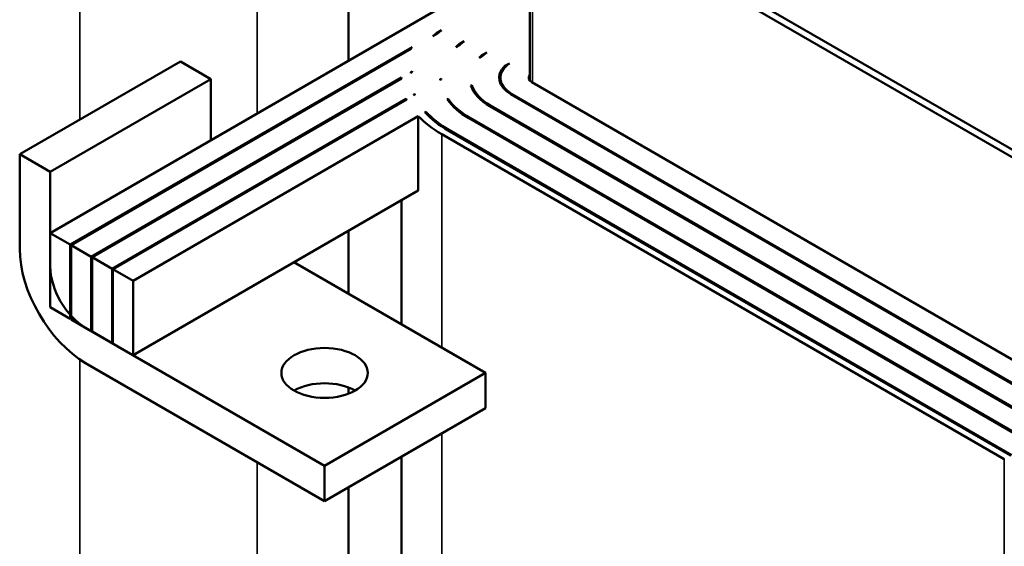
# Model space of a CAD drawing. Units: inches. Extents: x 0.3 to 14.3, y 0.2 to 11.2.
# Drawn here: x 11.6 to 12.6, y 6.2 to 6.7 of the extents above; entities that cross this region are included whole.
import ezdxf

# ---------------------------------------------------------------- set-up
doc = ezdxf.new("R2010")
doc.units = ezdxf.units.IN
doc.header["$LTSCALE"] = 0.666667
doc.header["$MEASUREMENT"] = 0
doc.layers.add('Visible (ANSI)', color=7, linetype='Continuous', lineweight=50)
doc.layers.add('Visible Narrow (ANSI)', color=7, linetype='Continuous', lineweight=35)

msp = doc.modelspace()

# ---------------------------------------------------------------- linework, layer by layer
at = {"layer": 'Visible (ANSI)'}
for p, q in [((11.93769, 7.27688), (11.93769, 6.68362)), ((12.11495, 6.86367), (12.11495, 6.66416)), ((12.67381, 6.54615), (12.12384, 6.86367)), ((12.66753, 6.54252), (12.11756, 6.86004)), ((12.08376, 6.76795), (11.64615, 6.5153)), ((12.02464, 6.71023), (12.02, 6.70756)), ((12.02378, 6.71065), (12.02167, 6.70894)), ((12.02856, 6.71341), (12.02378, 6.71065)), ((12.02378, 6.70974), (12.02378, 6.71065)), ((12.02464, 6.71023), (12.02856, 6.71341)), ((12.04675, 6.69941), (12.04249, 6.69695)), ((12.0459, 6.69983), (12.04518, 6.69925)), ((12.05068, 6.70259), (12.0459, 6.69983)), ((12.0459, 6.69892), (12.0459, 6.69983)), ((12.04675, 6.69941), (12.05068, 6.70259)), ((11.99987, 6.69684), (11.66579, 6.50396)), ((11.99879, 6.69531), (11.66658, 6.50351)), ((12.0728, 6.69177), (12.06806, 6.68903)), ((12.06959, 6.68918), (12.0728, 6.69177)), ((11.77343, 6.68294), (11.6163, 6.59222)), ((11.80329, 6.6657), (11.77343, 6.68294)), ((12.06892, 6.68862), (12.06532, 6.68654)), ((12.06806, 6.68813), (12.06806, 6.68903)), ((12.09492, 6.68095), (12.0906, 6.67846)), ((12.0931, 6.67948), (12.09492, 6.68095)), ((11.99976, 6.67228), (11.99856, 6.67159)), ((11.9999, 6.67327), (11.99868, 6.67257)), ((11.99868, 6.67166), (11.99868, 6.67257)), ((12.0906, 6.67717), (12.0906, 6.67846)), ((11.80329, 6.6657), (11.64615, 6.57498)), ((11.9894, 6.66721), (11.68622, 6.49217)), ((11.9894, 6.6663), (11.68701, 6.49171)), ((11.80329, 6.60602), (11.80329, 6.6657)), ((11.9894, 6.6663), (11.9894, 6.66681)), ((12.02829, 6.66607), (12.0272, 6.66545)), ((12.02833, 6.66519), (12.02725, 6.66457)), ((12.02829, 6.66607), (12.02829, 6.66517)), ((12.08606, 6.66148), (12.08606, 6.66681)), ((12.11677, 6.66272), (12.66674, 6.3452)), ((12.0024, 6.65112), (12.00147, 6.65059)), ((12.0024, 6.65112), (12.0024, 6.65022)), ((12.05829, 6.6598), (12.05734, 6.65926)), ((12.05829, 6.6598), (12.05829, 6.65686)), ((12.09634, 6.65093), (12.64632, 6.3334)), ((12.6471, 6.33386), (12.09713, 6.65138)), ((11.99415, 6.64636), (11.70665, 6.48037)), ((11.99449, 6.64565), (11.70743, 6.47992)), ((11.99415, 6.64636), (11.99415, 6.64545)), ((12.00269, 6.65039), (12.00177, 6.64985)), ((12.03507, 6.6464), (12.03421, 6.6459)), ((12.03507, 6.6464), (12.03507, 6.64472)), ((12.01329, 6.63382), (12.01246, 6.63335)), ((12.01329, 6.63382), (12.01329, 6.63245)), ((12.07592, 6.63914), (12.62589, 6.32161)), ((12.62667, 6.32206), (12.0767, 6.63959)), ((12.00589, 6.62955), (11.72708, 6.46858)), ((12.00589, 6.62955), (12.00589, 6.55698)), ((12.05549, 6.62734), (12.60546, 6.30982)), ((12.60625, 6.31027), (12.05627, 6.6278)), ((12.03506, 6.61555), (12.58503, 6.29802)), ((12.58582, 6.29848), (12.03585, 6.616)), ((12.57875, 6.29439), (12.02878, 6.61192)), ((11.6163, 6.59222), (11.64615, 6.57498)), ((11.6163, 6.49994), (11.6163, 6.59222)), ((11.64615, 6.57498), (11.64615, 6.4827)), ((12.00589, 6.55698), (11.72708, 6.396)), ((11.9894, 6.42599), (11.9894, 6.54745)), ((11.93769, 6.5176), (11.93769, 6.45585)), ((11.64615, 6.44272), (11.64615, 6.5153)), ((11.64615, 6.5153), (11.66579, 6.50396)), ((11.66579, 6.50396), (11.66579, 6.43138)), ((11.66658, 6.43093), (11.66658, 6.50351)), ((11.66658, 6.50351), (11.68622, 6.49217)), ((11.68622, 6.49217), (11.68622, 6.41959)), ((11.68701, 6.41914), (11.68701, 6.49171)), ((11.68701, 6.49171), (11.70665, 6.48037)), ((11.70665, 6.48037), (11.70665, 6.4078)), ((11.70743, 6.40734), (11.70743, 6.47992)), ((11.70743, 6.47992), (11.72708, 6.46858)), ((12.07146, 6.37862), (11.88421, 6.48672)), ((11.72708, 6.46858), (11.72708, 6.396)), ((11.66579, 6.43138), (11.64615, 6.44272)), ((11.68622, 6.41959), (11.66658, 6.43093)), ((11.68077, 6.42273), (11.91432, 6.28789)), ((11.68701, 6.42004), (11.68622, 6.41959)), ((11.70665, 6.4078), (11.68701, 6.41914)), ((11.70743, 6.40825), (11.70665, 6.4078)), ((11.72708, 6.396), (11.70743, 6.40734)), ((11.91432, 6.25342), (11.68077, 6.38826)), ((11.91432, 6.28789), (12.07146, 6.37862)), ((12.07146, 6.34414), (12.07146, 6.37862)), ((11.93769, 6.36445), (11.93769, 6.35831)), ((12.07146, 6.34414), (11.91432, 6.25342)), ((11.9894, 5.63893), (11.9894, 6.29676)), ((11.91432, 6.28789), (11.91432, 6.25342)), ((11.93769, 6.26691), (11.93769, 5.13291))]:
    msp.add_line(p, q, dxfattribs=at)
for centre, major_axis, start_param, end_param in [((12.12384, 6.66681), (-0.12556, 0), 5.662936, 5.68621), ((12.12384, 6.66681), (-0.09667, 0), 5.662936, 5.712623), ((12.12384, 6.66681), (-0.13444, 0), 5.885913, 5.907198), ((12.12384, 6.66681), (0.06667, 0), 2.521343, 2.539023), ((12.12384, 6.66681), (-0.06778, 0), 5.679107, 5.754566), ((12.12384, 6.66681), (-0.03778, 0), 5.662936, 7.068583), ((12.12384, 6.66681), (-0.12556, 0), 6.203635, 6.21717), ((12.12384, 6.66681), (-0.12444, 0), 6.193094, 6.206917), ((12.12384, 6.66681), (-0.03889, 0), 5.737406, 7.068583), ((12.12384, 6.66681), (-0.13444, 0), 6.278028, 6.289708), ((12.12384, 6.66681), (-0.09667, 0), 0.024385, 0.040141), ((12.12384, 6.66681), (-0.09556, 0), 0.013252, 0.029357), ((12.12384, 6.66681), (-0.01, 0), 5.807303, 7.068583), ((12.12384, 6.66681), (-0.12556, 0), 0.225649, 0.236059), ((12.12384, 6.66681), (-0.12444, 0), 0.220045, 0.230584), ((12.12384, 6.66681), (-0.06778, 0), 0.194175, 0.785398), ((12.12384, 6.66681), (-0.06667, 0), 0.182944, 0.785398), ((12.12384, 6.66681), (-0.13444, 0), 0.266564, 0.276056), ((12.12384, 6.66681), (-0.09667, 0), 0.383893, 0.785398), ((12.12384, 6.66681), (-0.09556, 0), 0.378951, 0.785398), ((12.12384, 6.66681), (0.12556, 0), 3.62137, 3.926991), ((12.12384, 6.66681), (-0.12444, 0), 0.476959, 0.785398), ((12.12384, 6.66681), (-0.13444, 0), 0.500571, 0.785398), ((11.68077, 6.46271), (-0.04559, 0.07897), 0.785398, 2.356194), ((11.68077, 6.46271), (0.02448, -0.0424), 3.926991, 5.497787), ((11.91432, 6.34414), (-0.04222, 0), 3.926991, 5.497787)]:
    msp.add_ellipse(centre, major_axis=major_axis, ratio=0.57735, start_param=start_param, end_param=end_param, dxfattribs=at)
msp.add_ellipse((11.91432, 6.37862), major_axis=(0.04222, 0), ratio=0.57735, dxfattribs=at)
at = {"layer": 'Visible Narrow (ANSI)'}
for p, q in [((12.11756, 6.86004), (12.11756, 6.66227)), ((11.67522, 6.62624), (11.67522, 6.81604)), ((11.84843, 6.63209), (11.84843, 6.80777)), ((12.02167, 6.70852), (12.02167, 6.70894)), ((12.04518, 6.6985), (12.04518, 6.69925)), ((12.09713, 6.65048), (12.09713, 6.65138)), ((12.0767, 6.63868), (12.0767, 6.63959)), ((12.05627, 6.62689), (12.05627, 6.6278)), ((12.03585, 6.61509), (12.03585, 6.616)), ((12.02878, 6.40326), (12.02878, 6.61192)), ((11.67522, 5.8299), (11.67522, 6.39174)), ((12.02878, 5.58404), (12.02878, 6.3195)), ((11.84843, 5.85247), (11.84843, 6.29146)), ((12.57875, 5.30825), (12.57875, 6.29439))]:
    msp.add_line(p, q, dxfattribs=at)

doc.saveas('drawing.dxf')
